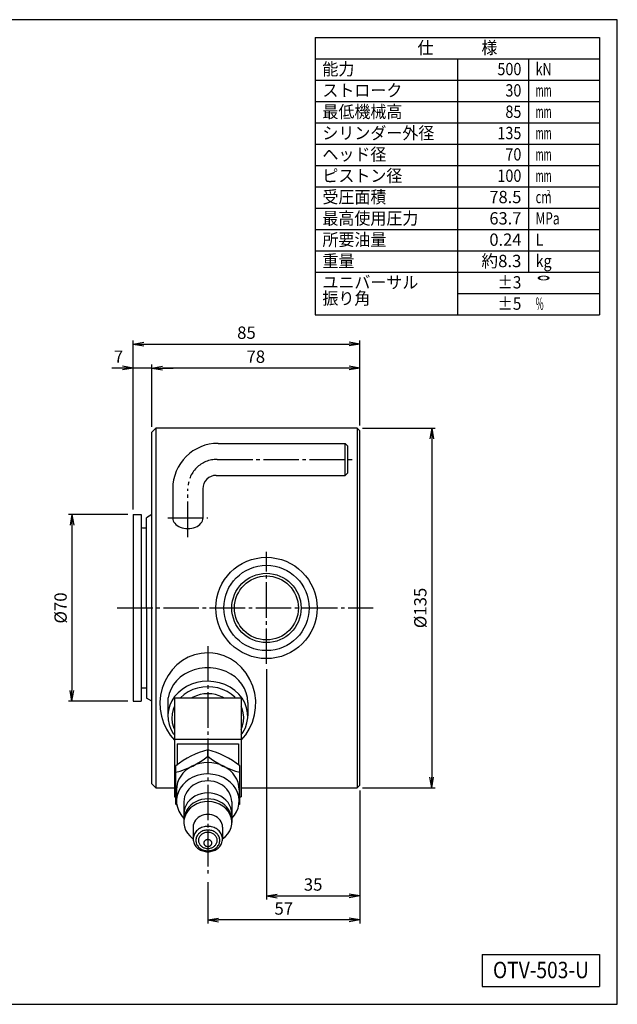
# Model space of a CAD drawing. Extents: x 10 to 410, y 10 to 287.
# Drawn here: x 242 to 410, y 10 to 287 of the extents above; entities that cross this region are included whole.
import ezdxf
from ezdxf.enums import TextEntityAlignment as Align

# ---------------------------------------------------------------- set-up
doc = ezdxf.new("R2010")
doc.units = 0
doc.linetypes.add('EXLTYPE3', pattern=[13, 10, -1, 1, -1])
doc.layers.get('0').update_dxf_attribs({"linetype": 'CONTINUOUS'})
doc.layers.get('DEFPOINTS').update_dxf_attribs({"linetype": 'CONTINUOUS'})
doc.layers.add('図面枠', color=7, linetype='CONTINUOUS')
doc.layers.add('Ｓ_１_１', color=7, linetype='CONTINUOUS')
doc.styles.add('EXCADDIM1', font='msgothic.ttc')
doc.styles.add('EXCADTTF1', font='msgothic.ttc')
doc.styles.get("Standard").update_dxf_attribs({"font": 'monotxt', "bigfont": 'extfont'})
doc.dimstyles.new('ISO-25', dxfattribs={"dimtxt": 2.5, "dimasz": 2.5, "dimexe": 1.25, "dimexo": 0.625, "dimtad": 1, "dimtxsty": 'STANDARD', "dimcen": 2.5, "dimazin": 3, "dimtfac": 1, "dimtmove": 0, "dimatfit": 3})

# ---------------------------------------------------------------- blocks, each defined once
blk = doc.blocks.new('EX_NORM')
at = {"color": 0, "linetype": 'CONTINUOUS'}
for q in [(-1, 0.167), (-1, 0), (-1, -0.167)]:
    blk.add_line((0, 0), q, dxfattribs=at)
blk = doc.blocks.new('*D15')
at = {"layer": 'DEFPOINTS', "color": 0}
for p in [(279, 189), (279, 171), (337.5, 171.37)]:
    blk.add_point(p, dxfattribs=at)
at = {"layer": 'Ｓ_１_１', "color": 2, "linetype": 'CONTINUOUS'}
blk.add_line((334.5, 189), (282, 189), dxfattribs=at)
at = {"layer": 'Ｓ_１_１', "color": 2, "xscale": 3, "yscale": 3, "zscale": 3, "rotation": 180}
blk.add_blockref('EX_NORM', (279, 189), dxfattribs=at)
at = {"layer": 'Ｓ_１_１', "color": 2, "xscale": 3, "yscale": 3, "zscale": 3}
blk.add_blockref('EX_NORM', (337.5, 189), dxfattribs=at)
at = {"layer": 'Ｓ_１_１', "color": 2, "insert": (308.25, 191.75), "char_height": 3.464, "attachment_point": 5, "style": 'EXCADDIM1'}
blk.add_mtext('78', dxfattribs=at)
blk = doc.blocks.new('*D16')
at = {"layer": 'DEFPOINTS', "color": 0}
for p in [(273.75, 189), (279, 171), (273.75, 147.75)]:
    blk.add_point(p, dxfattribs=at)
at = {"layer": 'Ｓ_１_１', "color": 2, "linetype": 'CONTINUOUS'}
for p, q in [((270.75, 189), (267.75, 189)), ((279, 189), (273.75, 189)), ((279, 172.5), (279, 190)), ((282, 189), (285, 189))]:
    blk.add_line(p, q, dxfattribs=at)
at = {"layer": 'Ｓ_１_１', "color": 2, "xscale": 3, "yscale": 3, "zscale": 3}
blk.add_blockref('EX_NORM', (273.75, 189), dxfattribs=at)
at = {"layer": 'Ｓ_１_１', "color": 2, "xscale": 3, "yscale": 3, "zscale": 3, "rotation": 180}
blk.add_blockref('EX_NORM', (279, 189), dxfattribs=at)
at = {"layer": 'Ｓ_１_１', "color": 2, "insert": (269.63, 191.75), "char_height": 3.46, "attachment_point": 5, "style": 'EXCADDIM1'}
blk.add_mtext('7', dxfattribs=at)
blk = doc.blocks.new('*D17')
at = {"layer": 'DEFPOINTS', "color": 0}
for p in [(337.5, 195.75), (337.5, 171.37), (273.75, 147.75)]:
    blk.add_point(p, dxfattribs=at)
at = {"layer": 'Ｓ_１_１', "color": 2, "linetype": 'CONTINUOUS'}
for p, q in [((273.75, 149.25), (273.75, 196.75)), ((337.5, 172.87), (337.5, 196.75)), ((276.75, 195.75), (334.5, 195.75))]:
    blk.add_line(p, q, dxfattribs=at)
at = {"layer": 'Ｓ_１_１', "color": 2, "xscale": 3, "yscale": 3, "zscale": 3, "rotation": 180}
blk.add_blockref('EX_NORM', (273.75, 195.75), dxfattribs=at)
at = {"layer": 'Ｓ_１_１', "color": 2, "xscale": 3, "yscale": 3, "zscale": 3}
blk.add_blockref('EX_NORM', (337.5, 195.75), dxfattribs=at)
at = {"layer": 'Ｓ_１_１', "color": 2, "insert": (305.62, 198.5), "char_height": 3.464, "attachment_point": 5, "style": 'EXCADDIM1'}
blk.add_mtext('85', dxfattribs=at)
blk = doc.blocks.new('*D18')
at = {"layer": 'DEFPOINTS', "color": 0}
for p in [(336.75, 172.12), (336.75, 70.87), (357.75, 70.87)]:
    blk.add_point(p, dxfattribs=at)
at = {"layer": 'Ｓ_１_１', "color": 2, "linetype": 'CONTINUOUS'}
for p, q in [((338.25, 172.12), (358.75, 172.12)), ((357.75, 169.12), (357.75, 73.87)), ((338.25, 70.87), (358.75, 70.87))]:
    blk.add_line(p, q, dxfattribs=at)
at = {"layer": 'Ｓ_１_１', "color": 2, "xscale": 3, "yscale": 3, "zscale": 3}
for p, rotation in [((357.75, 172.12), 90), ((357.75, 70.87), 270)]:
    blk.add_blockref('EX_NORM', p, dxfattribs=dict(at, rotation=rotation))
at = {"layer": 'Ｓ_１_１', "color": 2, "insert": (355, 121.5), "char_height": 3.464, "attachment_point": 5, "rotation": 90, "style": 'EXCADDIM1'}
blk.add_mtext('%%c135', dxfattribs=at)
blk = doc.blocks.new('*D19')
at = {"layer": 'DEFPOINTS', "color": 0}
for p in [(273.75, 147.75), (256.5, 95.25), (273.75, 95.25)]:
    blk.add_point(p, dxfattribs=at)
at = {"layer": 'Ｓ_１_１', "color": 2, "linetype": 'CONTINUOUS'}
for p, q in [((272.25, 147.75), (255.5, 147.75)), ((256.5, 144.75), (256.5, 98.25)), ((272.25, 95.25), (255.5, 95.25))]:
    blk.add_line(p, q, dxfattribs=at)
at = {"layer": 'Ｓ_１_１', "color": 2, "xscale": 3, "yscale": 3, "zscale": 3}
for p, rotation in [((256.5, 147.75), 90), ((256.5, 95.25), 270)]:
    blk.add_blockref('EX_NORM', p, dxfattribs=dict(at, rotation=rotation))
at = {"layer": 'Ｓ_１_１', "color": 2, "insert": (253.75, 121.5), "char_height": 3.464, "attachment_point": 5, "rotation": 90, "style": 'EXCADDIM1'}
blk.add_mtext('%%c70', dxfattribs=at)
blk = doc.blocks.new('*D24')
at = {"layer": 'DEFPOINTS', "color": 0}
for p in [(337.5, 71.63), (294.75, 45.9), (294.75, 33.75)]:
    blk.add_point(p, dxfattribs=at)
at = {"layer": 'Ｓ_１_１', "color": 2, "linetype": 'CONTINUOUS'}
for p, q in [((337.5, 70.13), (337.5, 32.75)), ((294.75, 44.4), (294.75, 32.75)), ((334.5, 33.75), (297.75, 33.75))]:
    blk.add_line(p, q, dxfattribs=at)
at = {"layer": 'Ｓ_１_１', "color": 2, "xscale": 3, "yscale": 3, "zscale": 3, "rotation": 180}
blk.add_blockref('EX_NORM', (294.75, 33.75), dxfattribs=at)
at = {"layer": 'Ｓ_１_１', "color": 2, "xscale": 3, "yscale": 3, "zscale": 3}
blk.add_blockref('EX_NORM', (337.5, 33.75), dxfattribs=at)
at = {"layer": 'Ｓ_１_１', "color": 2, "insert": (316.12, 36.5), "char_height": 3.464, "attachment_point": 5, "style": 'EXCADDIM1'}
blk.add_mtext('57', dxfattribs=at)
blk = doc.blocks.new('*D25')
at = {"layer": 'DEFPOINTS', "color": 0}
for p in [(311.25, 105.75), (337.5, 71.63), (337.5, 40.5)]:
    blk.add_point(p, dxfattribs=at)
at = {"layer": 'Ｓ_１_１', "color": 2, "linetype": 'CONTINUOUS'}
for p, q in [((311.25, 104.25), (311.25, 39.5)), ((337.5, 70.13), (337.5, 39.5)), ((314.25, 40.5), (334.5, 40.5))]:
    blk.add_line(p, q, dxfattribs=at)
at = {"layer": 'Ｓ_１_１', "color": 2, "xscale": 3, "yscale": 3, "zscale": 3, "rotation": 180}
blk.add_blockref('EX_NORM', (311.25, 40.5), dxfattribs=at)
at = {"layer": 'Ｓ_１_１', "color": 2, "xscale": 3, "yscale": 3, "zscale": 3}
blk.add_blockref('EX_NORM', (337.5, 40.5), dxfattribs=at)
at = {"layer": 'Ｓ_１_１', "color": 2, "insert": (324.38, 43.25), "char_height": 3.464, "attachment_point": 5, "style": 'EXCADDIM1'}
blk.add_mtext('35', dxfattribs=at)

msp = doc.modelspace()

# ---------------------------------------------------------------- linework, layer by layer
at = {"layer": '図面枠', "color": 5, "linetype": 'CONTINUOUS'}
for p, q in [((410, 287), (10, 287)), ((410, 10), (410, 287)), ((10, 10), (410, 10))]:
    msp.add_line(p, q, dxfattribs=at)
at = {"layer": '図面枠', "color": 3, "linetype": 'CONTINUOUS'}
for p, q in [((325, 282), (405, 282)), ((325, 282), (325, 204)), ((405, 282), (405, 204)), ((325, 276), (405, 276)), ((325, 204), (405, 204)), ((372, 24), (372, 15)), ((372, 24), (405, 24)), ((405, 24), (405, 15)), ((372, 15), (405, 15))]:
    msp.add_line(p, q, dxfattribs=at)
at = {"layer": '図面枠', "color": 2, "linetype": 'CONTINUOUS'}
for p, q in [((365, 276), (365, 204)), ((385, 276), (385, 216)), ((325, 270), (405, 270)), ((325, 264), (405, 264)), ((325, 258), (405, 258)), ((325, 252), (405, 252)), ((325, 246), (405, 246)), ((325, 240), (405, 240)), ((325, 234), (405, 234)), ((325, 228), (405, 228)), ((325, 222), (405, 222)), ((325, 216), (405, 216)), ((365, 210), (405, 210))]:
    msp.add_line(p, q, dxfattribs=at)
at = {"layer": 'Ｓ_１_１', "color": 3, "linetype": 'CONTINUOUS'}
for p, q in [((279, 171), (280.125, 172.125)), ((280.125, 172.125), (280.125, 70.875)), ((336.75, 172.125), (280.125, 172.125)), ((336.75, 172.125), (336.75, 70.875)), ((336.75, 172.125), (337.5, 171.375)), ((279, 72), (279, 171)), ((337.5, 71.625), (337.5, 171.375)), ((297.6324, 167.8125), (333.375, 167.8125)), ((334.125, 167.0625), (333.375, 167.8125)), ((333.375, 158.8125), (333.375, 167.8125)), ((334.125, 159.5625), (334.125, 167.0625)), ((297.1176, 158.8125), (333.375, 158.8125)), ((334.125, 159.5625), (333.375, 158.8125)), ((284.8824, 155.0625), (284.8824, 146.8125)), ((293.3676, 155.0625), (293.3676, 146.8125)), ((273.75, 147.75), (273.75, 95.25)), ((273.75, 147.75), (276, 147.75)), ((276, 147.75), (276, 95.25)), ((279, 147.75), (277.5, 146.884)), ((277.5, 121.5), (277.5, 146.884)), ((277.5, 121.5), (277.5, 96.116)), ((273.75, 95.25), (276, 95.25)), ((279, 95.25), (277.5, 96.116)), ((283.5, 96.1875), (283.5, 91.125)), ((285.375, 96.218), (285.375, 68.355)), ((285.375, 96.218), (304.125, 96.218)), ((304.125, 96.218), (304.125, 68.355)), ((306, 94.9454), (306, 91.125)), ((285.375, 84.593), (304.125, 84.593)), ((286.125, 83.2711), (303.375, 83.2711)), ((286.125, 83.2711), (286.125, 77.2747)), ((303.375, 83.2711), (303.375, 77.3804)), ((294.75, 79.7661), (294.75, 81.5872)), ((285.75, 66.2661), (285.75, 77.0872)), ((303.75, 66.2661), (303.75, 77.0872)), ((279, 72), (280.125, 70.875)), ((280.125, 70.875), (285.375, 70.875)), ((285.9375, 70.3641), (285.9375, 67.1766)), ((303.5625, 70.3641), (303.5625, 67.1766)), ((304.125, 70.875), (336.75, 70.875)), ((336.75, 70.875), (337.5, 71.625)), ((285.375, 68.355), (285.75, 68.355)), ((288, 66.9891), (288, 61.1766)), ((301.5, 66.9891), (301.5, 61.1766)), ((303.5625, 68.355), (304.125, 68.355)), ((285.75, 66.2661), (286.0443, 66.119)), ((303.75, 66.2661), (303.4557, 66.119)), ((290.625, 59.8641), (290.625, 56.4891)), ((298.875, 59.8641), (298.875, 56.4891))]:
    msp.add_line(p, q, dxfattribs=at)
at = {"layer": 'Ｓ_１_１', "color": 1, "linetype": 'EXLTYPE3'}
for p, q in [((297.375, 163.3125), (335.4962, 163.3125)), ((289.125, 141.4439), (289.125, 155.0625)), ((283.5, 146.8125), (294.75, 146.8125)), ((311.25, 105.75), (311.25, 137.25)), ((269.25, 121.5), (341.25, 121.5)), ((294.75, 110.7735), (294.75, 45.9))]:
    msp.add_line(p, q, dxfattribs=at)
at = {"layer": 'Ｓ_１_１', "color": 3, "linetype": 'CONTINUOUS', "flags": 128}
for points in [[(284.8824, 146.8125), (284.9187, 146.4209), (285.0269, 146.036), (285.2053, 145.6644), (285.4508, 145.3125), (285.7591, 144.9862), (286.125, 144.6912), (286.5422, 144.4324), (287.0037, 144.2144), (287.5014, 144.0409), (288.0269, 143.9147), (288.5712, 143.8382), (289.125, 143.8125), (289.6788, 143.8382), (290.2231, 143.9147), (290.7486, 144.0409), (291.2463, 144.2144), (291.7078, 144.4324), (292.125, 144.6912), (292.4909, 144.9862), (292.7992, 145.3125), (293.0447, 145.6644), (293.2231, 146.036), (293.3313, 146.4209), (293.3676, 146.8125)], [(294.75, 108.8568), (292.8671, 108.7171), (291.021, 108.3009), (289.2478, 107.6162), (287.5821, 106.6765), (286.0566, 105.5001), (284.701, 104.11), (283.5419, 102.5335), (282.6019, 100.8012), (281.8993, 98.9471), (281.448, 97.0074), (281.2567, 95.02), (281.3292, 93.0239), (281.6641, 91.0579), (282.2547, 89.1606), (283.0897, 87.369), (284.1526, 85.7182), (285.375, 84.2958)], [(304.1247, 84.2885), (305.4281, 85.8275), (306.5082, 87.5495), (307.3421, 89.4184), (307.9126, 91.395), (308.2076, 93.4381), (308.221, 95.5049), (307.9525, 97.5521), (307.4078, 99.5368), (306.5981, 101.4176), (305.5405, 103.1551), (304.2571, 104.713), (302.7748, 106.0585), (301.1245, 107.1637), (299.3409, 108.0053), (297.4611, 108.5657), (296.1125, 108.7838), (294.75, 108.8568)], [(306, 94.9454), (305.8945, 96.2765), (305.58, 97.5826), (305.0624, 98.8393), (304.3514, 100.0229), (303.4604, 101.1114), (302.406, 102.0841), (301.208, 102.923), (299.8889, 103.6123), (298.4735, 104.1391), (296.9882, 104.4935), (295.4609, 104.6687), (293.9203, 104.6617), (292.3953, 104.4724), (290.9144, 104.1045), (289.5054, 103.5648), (288.1949, 102.8634), (287.0072, 102.0136), (285.9647, 101.0312), (285.087, 99.9347), (284.3906, 98.7446), (283.8884, 97.4832), (283.5898, 96.1743)], [(294.75, 100.8678), (293.1813, 100.7726), (291.6433, 100.489), (290.166, 100.0223), (288.7783, 99.3819), (287.5072, 98.5801), (286.3776, 97.6326), (285.4116, 96.5581), (284.6281, 95.3773), (284.0423, 94.1135), (283.6658, 92.7913), (283.5058, 91.4365), (283.5654, 90.0757), (283.8437, 88.7353), (284.335, 87.4417), (285.0297, 86.22), (285.375, 85.7806)], [(304.125, 85.7872), (304.6248, 86.4573), (305.3112, 87.7683), (305.7671, 89.1527), (305.9824, 90.5801), (305.9525, 92.0194), (305.6781, 93.4391), (305.165, 94.8084), (304.4247, 96.0972), (303.4731, 97.2775), (302.3311, 98.3235), (301.0235, 99.2123), (299.5791, 99.9246), (298.0292, 100.4447), (296.4077, 100.7615), (294.75, 100.8678)], [(294.75, 99.331), (293.2968, 99.2402), (291.8736, 98.9697), (290.5101, 98.5252), (289.2343, 97.9157), (288.0728, 97.154), (287.0495, 96.2557), (287.0174, 96.218)], [(294.75, 97.3824), (293.6638, 97.3173), (292.5984, 97.123), (291.5741, 96.8032), (290.6106, 96.3643), (290.3753, 96.218)], [(302.4686, 96.218), (302.316, 96.3895), (301.298, 97.2505), (300.1507, 97.9794), (298.8967, 98.5619), (297.5608, 98.9863), (296.1694, 99.2444), (294.75, 99.331)], [(299.1247, 96.218), (298.8894, 96.3643), (297.9259, 96.8032), (296.9016, 97.123), (295.8362, 97.3173), (294.75, 97.3824)], [(285.375, 93.8289), (285.0043, 92.9399), (284.7111, 91.7039), (284.6259, 90.4442), (284.7503, 89.1871), (285.0818, 87.9584), (285.375, 87.3106)], [(304.125, 87.27), (304.5406, 88.3277), (304.8057, 89.5384), (304.8722, 90.7694), (304.7387, 91.9963), (304.408, 93.1948), (304.125, 93.817)], [(301.5, 62.2702), (302.2497, 63.1691), (302.8411, 64.1526), (303.2618, 65.1999), (303.5027, 66.2889), (303.5588, 67.3967), (303.429, 68.4999), (303.116, 69.5751), (302.6264, 70.5997), (301.9705, 71.552), (301.1622, 72.4119), (300.2185, 73.1614), (299.1593, 73.7845), (298.0071, 74.2681), (296.7862, 74.602), (295.5222, 74.7791), (294.242, 74.7958), (292.9724, 74.6516), (291.7404, 74.3496), (290.572, 73.8962), (289.4917, 73.301), (288.5224, 72.5765), (287.6846, 71.7379), (286.996, 70.8031), (286.471, 69.7917), (286.1208, 68.7252), (285.9528, 67.6259), (285.9705, 66.5171), (286.1735, 65.4223), (286.5576, 64.3645), (287.1146, 63.3661), (287.5295, 62.8013), (288, 62.2702)], [(301.5, 66.9891), (301.4423, 67.7522), (301.27, 68.5021), (300.9862, 69.2262), (300.5957, 69.912), (300.1051, 70.5478), (299.523, 71.1227), (298.8591, 71.6268), (298.125, 72.0516), (297.3331, 72.3898), (296.497, 72.6356), (295.6311, 72.7848), (294.75, 72.8348), (293.8689, 72.7848), (293.003, 72.6356), (292.1669, 72.3898), (291.375, 72.0516), (290.6409, 71.6268), (289.977, 71.1227), (289.3949, 70.5478), (288.9043, 69.912), (288.5138, 69.2262), (288.23, 68.5021), (288.0577, 67.7522), (288, 66.9891)], [(301.5, 63.6141), (301.4313, 64.4461), (301.2266, 65.261), (300.89, 66.0425), (300.4285, 66.7745), (299.8513, 67.4422), (299.1703, 68.032), (298.3993, 68.5318), (297.5541, 68.9315), (296.6517, 69.223), (295.7106, 69.4003), (294.75, 69.4598), (293.7894, 69.4003), (292.8483, 69.223), (291.9459, 68.9315), (291.1007, 68.5318), (290.3297, 68.032), (289.6487, 67.4422), (289.0715, 66.7745), (288.61, 66.0425), (288.2734, 65.261), (288.0687, 64.4461), (288, 63.6141)], [(301.5, 61.9266), (301.4423, 62.6896), (301.27, 63.4396), (300.9862, 64.1637), (300.5957, 64.8495), (300.1051, 65.4853), (299.523, 66.0601), (298.8591, 66.5643), (298.125, 66.9891), (297.3331, 67.3273), (296.497, 67.5731), (295.6311, 67.7223), (294.75, 67.7723), (293.8689, 67.7223), (293.003, 67.5731), (292.1669, 67.3273), (291.375, 66.9891), (290.6409, 66.5643), (289.977, 66.0601), (289.3949, 65.4853), (288.9043, 64.8495), (288.5138, 64.1637), (288.23, 63.4396), (288.0577, 62.6896), (288, 61.9266)], [(298.875, 56.5495), (299.6937, 57.1964), (300.379, 57.9506), (300.9127, 58.7917), (301.2802, 59.6972), (301.4718, 60.6425), (301.4821, 61.6022), (301.311, 62.5504), (300.963, 63.4616), (300.4475, 64.3112), (299.7785, 65.0764), (298.9739, 65.7364), (298.0554, 66.2734), (297.0479, 66.6731), (295.9784, 66.9247), (294.8758, 67.0213), (293.7698, 66.9603), (292.6903, 66.7435), (291.6662, 66.3766), (290.7253, 65.8695), (289.8929, 65.2359), (289.1914, 64.493), (288.6397, 63.6606), (288.2527, 62.7612), (288.0409, 61.8192), (288.0099, 60.8598), (288.1606, 59.909), (288.4889, 58.9923), (288.986, 58.1345), (289.6385, 57.3587), (290.4287, 56.6859), (290.5261, 56.6169), (290.625, 56.5495)], [(298.875, 59.8641), (298.833, 60.3725), (298.7079, 60.8706), (298.5022, 61.3481), (298.2202, 61.7955), (297.8675, 62.2035), (297.4513, 62.5639), (296.9801, 62.8694), (296.4636, 63.1137), (295.9121, 63.2918), (295.337, 63.4001), (294.75, 63.4365), (294.163, 63.4001), (293.5879, 63.2918), (293.0364, 63.1137), (292.5199, 62.8694), (292.0487, 62.5639), (291.6325, 62.2035), (291.2798, 61.7955), (290.9978, 61.3481), (290.7921, 60.8706), (290.667, 60.3725), (290.625, 59.8641)], [(298.875, 56.4891), (298.8593, 56.8005), (298.8123, 57.1095), (298.7344, 57.4137), (298.6262, 57.711), (298.4885, 57.9989), (298.3224, 58.2753), (298.129, 58.5382), (297.9099, 58.7854), (297.6668, 59.0152), (297.4015, 59.2257), (297.116, 59.4154), (296.8125, 59.5829), (296.4933, 59.7268), (296.1608, 59.8461), (295.8176, 59.9398), (295.4663, 60.0072), (295.1095, 60.0479), (294.75, 60.0615), (294.3905, 60.0479), (294.0337, 60.0072), (293.6824, 59.9398), (293.3392, 59.8461), (293.0067, 59.7268), (292.6875, 59.5829), (292.384, 59.4154), (292.0985, 59.2257), (291.8332, 59.0152), (291.5901, 58.7854), (291.371, 58.5382), (291.1776, 58.2753), (291.0115, 57.9989), (290.8738, 57.711), (290.7656, 57.4137), (290.6877, 57.1095), (290.6407, 56.8005), (290.625, 56.4891), (290.6407, 56.1778), (290.6877, 55.8688), (290.7656, 55.5645), (290.8738, 55.2673), (291.0115, 54.9794), (291.1776, 54.703), (291.371, 54.4401), (291.5901, 54.1929), (291.8332, 53.9631), (292.0985, 53.7526), (292.384, 53.5628), (292.6875, 53.3954), (293.0067, 53.2515), (293.3392, 53.1322), (293.6824, 53.0385), (294.0337, 52.9711), (294.3905, 52.9304), (294.75, 52.9168), (295.1095, 52.9304), (295.4663, 52.9711), (295.8176, 53.0385), (296.1608, 53.1322), (296.4933, 53.2515), (296.8125, 53.3954), (297.116, 53.5628), (297.4015, 53.7526), (297.6668, 53.9631), (297.9099, 54.1929), (298.129, 54.4401), (298.3224, 54.703), (298.4885, 54.9794), (298.6262, 55.2673), (298.7344, 55.5645), (298.8123, 55.8688), (298.8593, 56.1778), (298.875, 56.4891)], [(298.125, 56.1141), (298.1122, 56.3689), (298.0737, 56.6217), (298.01, 56.8706), (297.9215, 57.1138), (297.8088, 57.3494), (297.6728, 57.5756), (297.5146, 57.7906), (297.3354, 57.9929), (297.1365, 58.1809), (296.9194, 58.3532), (296.6858, 58.5084), (296.4375, 58.6454), (296.1763, 58.7631), (295.9043, 58.8607), (295.6235, 58.9374), (295.3361, 58.9926), (295.0442, 59.0259), (294.75, 59.037), (294.4558, 59.0259), (294.1639, 58.9926), (293.8765, 58.9374), (293.5957, 58.8607), (293.3237, 58.7631), (293.0625, 58.6454), (292.8142, 58.5084), (292.5806, 58.3532), (292.3635, 58.1809), (292.1646, 57.9929), (291.9854, 57.7906), (291.8272, 57.5756), (291.6912, 57.3494), (291.5785, 57.1138), (291.49, 56.8706), (291.4263, 56.6217), (291.3878, 56.3689), (291.375, 56.1141), (291.3878, 55.8594), (291.4263, 55.6066), (291.49, 55.3577), (291.5785, 55.1145), (291.6912, 54.8789), (291.8272, 54.6527), (291.9854, 54.4377), (292.1646, 54.2354), (292.3635, 54.0474), (292.5806, 53.8751), (292.8142, 53.7199), (293.0625, 53.5829), (293.3237, 53.4651), (293.5957, 53.3676), (293.8765, 53.2909), (294.1639, 53.2357), (294.4558, 53.2024), (294.75, 53.1913), (295.0442, 53.2024), (295.3361, 53.2357), (295.6235, 53.2909), (295.9043, 53.3676), (296.1763, 53.4651), (296.4375, 53.5829), (296.6858, 53.7199), (296.9194, 53.8751), (297.1365, 54.0474), (297.3354, 54.2354), (297.5146, 54.4377), (297.6728, 54.6527), (297.8088, 54.8789), (297.9215, 55.1145), (298.01, 55.3577), (298.0737, 55.6066), (298.1122, 55.8594), (298.125, 56.1141)], [(297.375, 56.1141), (297.365, 56.3123), (297.3351, 56.5089), (297.2856, 56.7025), (297.2167, 56.8917), (297.1291, 57.0749), (297.0233, 57.2508), (296.9003, 57.4181), (296.7609, 57.5754), (296.6062, 57.7216), (296.4373, 57.8556), (296.2556, 57.9763), (296.0625, 58.0829), (295.8594, 58.1745), (295.6478, 58.2504), (295.4294, 58.31), (295.2058, 58.3529), (294.9788, 58.3788), (294.75, 58.3875), (294.5212, 58.3788), (294.2942, 58.3529), (294.0706, 58.31), (293.8522, 58.2504), (293.6406, 58.1745), (293.4375, 58.0829), (293.2444, 57.9763), (293.0627, 57.8556), (292.8938, 57.7216), (292.7391, 57.5754), (292.5997, 57.4181), (292.4767, 57.2508), (292.3709, 57.0749), (292.2833, 56.8917), (292.2144, 56.7025), (292.1649, 56.5089), (292.135, 56.3123), (292.125, 56.1141), (292.135, 55.916), (292.1649, 55.7194), (292.2144, 55.5258), (292.2833, 55.3366), (292.3709, 55.1534), (292.4767, 54.9775), (292.5997, 54.8102), (292.7391, 54.6529), (292.8938, 54.5067), (293.0627, 54.3727), (293.2444, 54.252), (293.4375, 54.1454), (293.6406, 54.0538), (293.8522, 53.9779), (294.0706, 53.9183), (294.2942, 53.8754), (294.5212, 53.8495), (294.75, 53.8408), (294.9788, 53.8495), (295.2058, 53.8754), (295.4294, 53.9183), (295.6478, 53.9779), (295.8594, 54.0538), (296.0625, 54.1454), (296.2556, 54.252), (296.4373, 54.3727), (296.6062, 54.5067), (296.7609, 54.6529), (296.9003, 54.8102), (297.0233, 54.9775), (297.1291, 55.1534), (297.2167, 55.3366), (297.2856, 55.5258), (297.3351, 55.7194), (297.365, 55.916), (297.375, 56.1141)], [(295.875, 55.3641), (295.8707, 55.4491), (295.8579, 55.5333), (295.8367, 55.6163), (295.8072, 55.6974), (295.7696, 55.7759), (295.7243, 55.8513), (295.6715, 55.923), (295.6118, 55.9904), (295.5455, 56.0531), (295.4731, 56.1105), (295.3953, 56.1622), (295.3125, 56.2079), (295.2254, 56.2471), (295.1348, 56.2797), (295.0412, 56.3052), (294.9454, 56.3236), (294.8481, 56.3347), (294.75, 56.3384), (294.6519, 56.3347), (294.5546, 56.3236), (294.4588, 56.3052), (294.3652, 56.2797), (294.2746, 56.2471), (294.1875, 56.2079), (294.1047, 56.1622), (294.0269, 56.1105), (293.9545, 56.0531), (293.8882, 55.9904), (293.8285, 55.923), (293.7757, 55.8513), (293.7304, 55.7759), (293.6928, 55.6974), (293.6633, 55.6163), (293.6421, 55.5333), (293.6293, 55.4491), (293.625, 55.3641), (293.6293, 55.2792), (293.6421, 55.195), (293.6633, 55.112), (293.6928, 55.0309), (293.7304, 54.9524), (293.7757, 54.877), (293.8285, 54.8053), (293.8882, 54.7379), (293.9545, 54.6752), (294.0269, 54.6178), (294.1047, 54.5661), (294.1875, 54.5204), (294.2746, 54.4812), (294.3652, 54.4486), (294.4588, 54.4231), (294.5546, 54.4047), (294.6519, 54.3936), (294.75, 54.3899), (294.8481, 54.3936), (294.9454, 54.4047), (295.0412, 54.4231), (295.1348, 54.4486), (295.2254, 54.4812), (295.3125, 54.5204), (295.3953, 54.5661), (295.4731, 54.6178), (295.5455, 54.6752), (295.6118, 54.7379), (295.6715, 54.8053), (295.7243, 54.877), (295.7696, 54.9524), (295.8072, 55.0309), (295.8367, 55.112), (295.8579, 55.195), (295.8707, 55.2792), (295.875, 55.3641)]]:
    msp.add_lwpolyline(points, dxfattribs=at)
at = {"layer": 'Ｓ_１_１', "color": 3, "linetype": 'CONTINUOUS'}
for radius in [14.25, 12, 9.75, 9]:
    msp.add_circle((311.25, 121.5), radius, dxfattribs=at)
for centre, radius, start, end in [((297.6324, 155.0625), 12.75, 90.000003, 180.000005), ((297.1176, 155.0625), 3.75, 90.000003, 180.000005), ((276, 121.5), 22.5, 86.177446, 90.000003), ((276, 121.5), 22.5, 269.999997, 273.822554), ((300.8181, 58.2008), 24.1608, 104.545921, 128.583947), ((288.6819, 58.2008), 24.1608, 51.416053, 75.454079), ((279.6819, 98.6524), 24.1608, 284.545921, 308.583947), ((309.8181, 98.6524), 24.1608, 231.416053, 255.454079)]:
    msp.add_arc(centre, radius, start, end, dxfattribs=at)
at = {"layer": 'Ｓ_１_１', "color": 1, "linetype": 'EXLTYPE3'}
msp.add_arc((297.375, 155.0625), 8.25, 90.000003, 180.000005, dxfattribs=at)
at = {"layer": 'Ｓ_１_１', "color": 3, "linetype": 'CONTINUOUS'}
msp.add_ellipse((294.75, 70.3642), major_axis=(-8.8125, 0), ratio=0.86602876, start_param=3.141442, end_param=6.28333596, dxfattribs=at)

# ---------------------------------------------------------------- texts
at = {"layer": '図面枠', "color": 4, "linetype": 'CONTINUOUS', "style": 'EXCADTTF1', "width": 0.999231}
for s, height, p, p2 in [('仕\u3000\u3000\u3000様', 3.4642, (353.75, 277.3828), (376.25, 277.3828)), ('能力', 3.4642, (327, 271.3828), (336, 271.3828)), ('500', 3.4642, (376.25, 271.3828), (383, 271.3828)), ('kN', 3.4642, (387, 271.3828), (391.5, 271.3828)), ('ストローク', 3.4642, (327, 265.3828), (349.5, 265.3828)), ('30', 3.4642, (378.5, 265.3828), (383, 265.3828)), ('mm', 3.4642, (387, 265.3828), (391.5, 265.3828)), ('最低機械高', 3.4642, (327, 259.3828), (349.5, 259.3828)), ('85', 3.4642, (378.5, 259.3828), (383, 259.3828)), ('mm', 3.4642, (387, 259.3828), (391.5, 259.3828)), ('シリンダー外径', 3.4642, (327, 253.3828), (358.5, 253.3828)), ('135', 3.4642, (376.25, 253.3828), (383, 253.3828)), ('mm', 3.4642, (387, 253.3828), (391.5, 253.3828)), ('ヘッド径', 3.4642, (327, 247.3828), (345, 247.3828)), ('70', 3.4642, (378.5, 247.3828), (383, 247.3828)), ('mm', 3.4642, (387, 247.3828), (391.5, 247.3828)), ('ピストン径', 3.4642, (327, 241.3828), (349.5, 241.3828)), ('100', 3.4642, (376.25, 241.3828), (383, 241.3828)), ('mm', 3.4642, (387, 241.3828), (391.5, 241.3828)), ('受圧面積', 3.4642, (327, 235.3828), (345, 235.3828)), ('78.5', 3.4642, (374, 235.3828), (383, 235.3828)), ('2', 1.5589, (390.15, 237.5098), (391.1625, 237.5098)), ('cm', 3.4642, (387, 235.3828), (391.5, 235.3828)), ('最高使用圧力', 3.4642, (327, 229.3828), (354, 229.3828)), ('63.7', 3.4642, (374, 229.3828), (383, 229.3828)), ('MPa', 3.4642, (387, 229.3828), (393.75, 229.3828)), ('所要油量', 3.4642, (327, 223.3828), (345, 223.3828)), ('0.24', 3.4642, (374, 223.3828), (383, 223.3828)), ('L', 3.4642, (387, 223.3828), (389.25, 223.3828)), ('重量', 3.4642, (327, 217.3828), (336, 217.3828)), ('約8.3', 3.4642, (371.75, 217.3828), (383, 217.3828)), ('kg', 3.4642, (387, 217.3828), (391.5, 217.3828)), ('ユニバーサル', 3.4642, (327, 211.3828), (354, 211.3828)), ('±3', 3.4642, (376.25, 211.3828), (383, 211.3828)), ('°', 3.4642, (387, 211.3828), (391.5, 211.3828)), ('振り角', 3.4642, (327, 206.8828), (340.5, 206.8828)), ('±5', 3.4642, (376.25, 205.3828), (383, 205.3828)), ('%%%', 3.4642, (387, 205.3828), (389.25, 205.3828)), ('OTV-503-U', 4.61894, (375, 17.3438), (402, 17.3438))]:
    msp.add_text(s, height=height, dxfattribs=at).set_placement(p, p2, align=Align.FIT)

# ---------------------------------------------------------------- dimensions: what is measured, and where the dimension line sits
at = {"layer": 'Ｓ_１_１', "color": 2, "linetype": 'CONTINUOUS'}
for base, p1, p2, override, picture, middle in [((337.5, 195.75), (273.75, 147.75), (337.5, 171.375), {"dimtxt": 3.464203, "dimasz": 3, "dimexe": 1, "dimexo": 1.5, "dimgap": 0, "dimtad": 1, "dimjust": 0, "dimtih": 0, "dimtoh": 0, "dimdec": 2, "dimlfac": 1.333333, "dimzin": 8, "dimlunit": 2, "dimtxsty": 'EXCADDIM1', "dimblk1": 'EX_NORM', "dimblk2": 'EX_NORM', "dimsah": 1, "dimse1": 0, "dimse2": 0, "dimclrd": 2, "dimclre": 2, "dimclrt": 2, "dimtmove": 2}, '*D17', (305.625, 198.5)), ((273.75, 189), (279, 171), (273.75, 147.75), {"dimtxt": 3.464203, "dimasz": 3, "dimexe": 1, "dimexo": 1.5, "dimgap": 0, "dimtad": 1, "dimjust": 2, "dimtih": 0, "dimtoh": 0, "dimdec": 2, "dimlfac": 1.333333, "dimzin": 8, "dimlunit": 2, "dimtxsty": 'EXCADDIM1', "dimblk1": 'EX_NORM', "dimblk2": 'EX_NORM', "dimsah": 1, "dimse1": 0, "dimse2": 1, "dimclrd": 2, "dimclre": 2, "dimclrt": 2, "dimtmove": 2}, '*D16', (269.625, 191.75)), ((279, 189), (337.5, 171.375), (279, 171), {"dimtxt": 3.464203, "dimasz": 3, "dimexe": 0, "dimexo": 0, "dimgap": 0, "dimtad": 1, "dimjust": 0, "dimtih": 0, "dimtoh": 0, "dimdec": 2, "dimlfac": 1.333333, "dimzin": 8, "dimlunit": 2, "dimtxsty": 'EXCADDIM1', "dimblk1": 'EX_NORM', "dimblk2": 'EX_NORM', "dimsah": 1, "dimse1": 1, "dimse2": 1, "dimclrd": 2, "dimclre": 2, "dimclrt": 2, "dimtmove": 2}, '*D15', (308.25, 191.75)), ((337.5, 40.5), (311.25, 105.75), (337.5, 71.625), {"dimtxt": 3.464203, "dimasz": 3, "dimexe": 1, "dimexo": 1.5, "dimgap": 0, "dimtad": 1, "dimjust": 0, "dimtih": 0, "dimtoh": 0, "dimdec": 2, "dimlfac": 1.333333, "dimzin": 8, "dimlunit": 2, "dimtxsty": 'EXCADDIM1', "dimblk1": 'EX_NORM', "dimblk2": 'EX_NORM', "dimsah": 1, "dimse1": 0, "dimse2": 0, "dimclrd": 2, "dimclre": 2, "dimclrt": 2, "dimtmove": 2}, '*D25', (324.375, 43.25)), ((294.75, 33.75), (337.5, 71.625), (294.75, 45.9), {"dimtxt": 3.464203, "dimasz": 3, "dimexe": 1, "dimexo": 1.5, "dimgap": 0, "dimtad": 1, "dimjust": 0, "dimtih": 0, "dimtoh": 0, "dimdec": 2, "dimlfac": 1.333333, "dimzin": 8, "dimlunit": 2, "dimtxsty": 'EXCADDIM1', "dimblk1": 'EX_NORM', "dimblk2": 'EX_NORM', "dimsah": 1, "dimse1": 0, "dimse2": 0, "dimclrd": 2, "dimclre": 2, "dimclrt": 2, "dimtmove": 2}, '*D24', (316.125, 36.5))]:
    dim = msp.add_linear_dim(base=base, p1=p1, p2=p2, dimstyle='ISO-25', override=override, dxfattribs=at)
    dim.commit()
    dim.dimension.update_dxf_attribs({"geometry": picture, "text_midpoint": middle, "dimtype": 160})
for base, p1, p2, text, picture, middle in [((357.75, 70.875), (336.75, 172.125), (336.75, 70.875), '%%c135', '*D18', (355, 121.5)), ((256.5, 95.25), (273.75, 147.75), (273.75, 95.25), '%%c70', '*D19', (253.75, 121.5))]:
    dim = msp.add_linear_dim(base=base, p1=p1, p2=p2, angle=90, text=text, dimstyle='ISO-25', override={"dimtxt": 3.464203, "dimasz": 3, "dimexe": 1, "dimexo": 1.5, "dimgap": 0, "dimtad": 1, "dimjust": 0, "dimtih": 0, "dimtoh": 0, "dimdec": 2, "dimlfac": 1.333333, "dimzin": 8, "dimlunit": 2, "dimtxsty": 'EXCADDIM1', "dimblk1": 'EX_NORM', "dimblk2": 'EX_NORM', "dimsah": 1, "dimse1": 0, "dimse2": 0, "dimclrd": 2, "dimclre": 2, "dimclrt": 2, "dimtmove": 2}, dxfattribs=at)
    dim.commit()
    dim.dimension.update_dxf_attribs({"geometry": picture, "text_midpoint": middle, "dimtype": 160})

doc.saveas('drawing.dxf')
